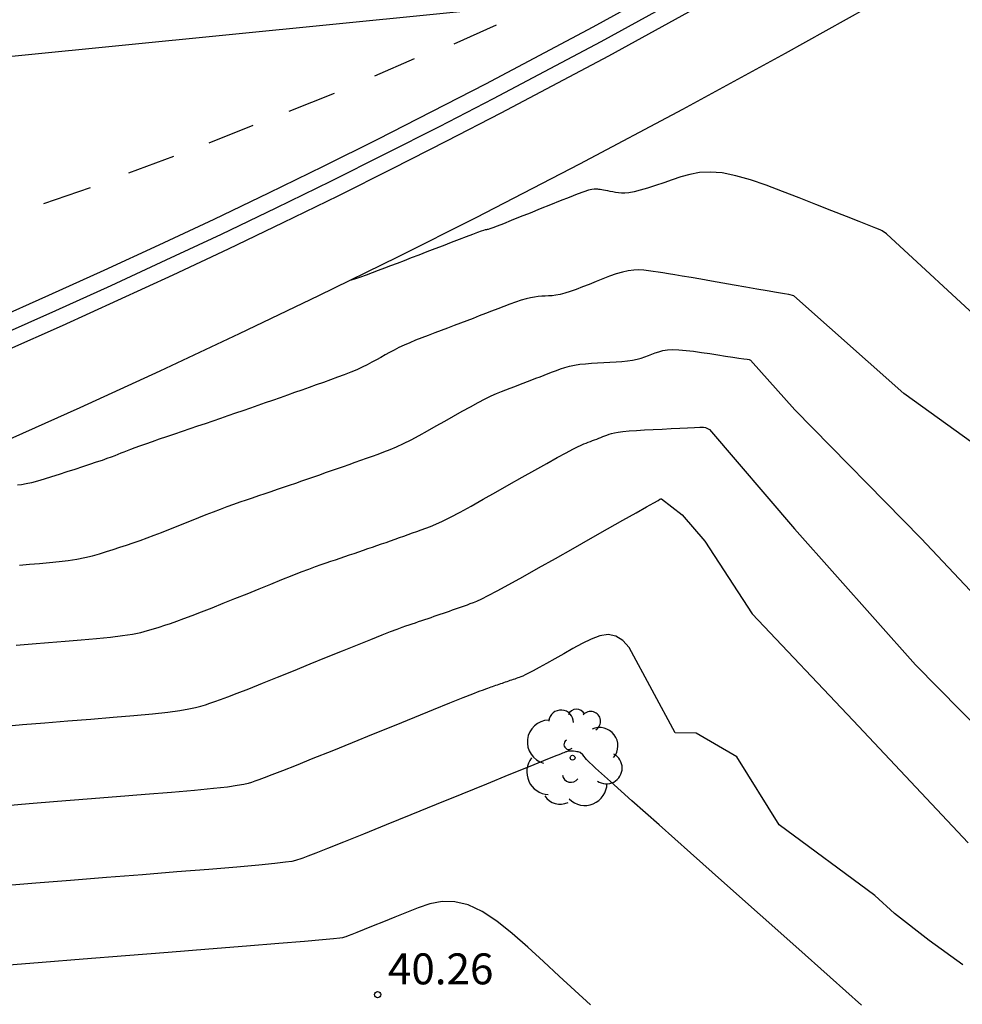
# Model space of a CAD drawing. Units: millimetres. Extents: x 585194 to 585544, y 4795039 to 4795290.
# Drawn here: x 585268 to 585291, y 4795181 to 4795205 of the extents above; entities that cross this region are included whole.
import ezdxf

# ---------------------------------------------------------------- set-up
doc = ezdxf.new("R2010")
doc.units = ezdxf.units.MM
for name, color, linetype in [('020104', 34, 'Continuous'), ('020204', 9, 'Continuous'), ('020308', 9, 'Continuous'), ('060102', 9, 'Continuous'), ('060147', 9, 'Continuous'), ('100202', 3, 'Continuous'), ('220104', 9, 'LINEA_ELECTRICA'), ('260101', 9, 'Continuous')]:
    doc.layers.add(name, color=color, linetype=linetype)
doc.layers.add('020105', color=24, linetype='Continuous', lineweight=30)
doc.styles.add('ARIAL', font='ARIAL.TTF', dxfattribs={"height": 1})
doc.linetypes.add('LINEA_ELECTRICA', pattern='A,7.5,-0.3,["E",Standard,S=0.25,R=0,X=-0.1,Y=-0.1],-0.3', length=8.1)

# ---------------------------------------------------------------- blocks, each defined once
blk = doc.blocks.new('COTAPU')
blk.add_circle((0, 0), 0.075)
blk = doc.blocks.new('ARBOL')
blk.add_circle((0, 0), 0.0587)
for centre, radius, start, end in [((-0.28, 0.855), 0.3, 359.2878, 173.6078), ((0.097, 0.97), 0.21, 23.1565, 160.4665), ((0.438, 0.881), 0.24, 301.578, 139.328), ((-0.564, 0.381), 0.532, 92.28, 254.58), ((0.656, 0.288), 0.443, 319.8556, 114.7656), ((-0.091, 0.321), 0.12, 119.14, 310.56), ((0.819, -0.249), 0.383, 235.5275, 62.0275), ((-0.556, -0.339), 0.555, 142.64, 266.54), ((-0.039, -0.384), 0.21, 189.64, 323.88), ((0.299, -0.624), 0.532, 224.67, 0.24), ((-0.301, -0.676), 0.45, 213.78, 295.32)]:
    blk.add_arc(centre, radius, start, end)

msp = doc.modelspace()

# ---------------------------------------------------------------- linework, layer by layer
at = {"layer": '020104', "flags": 128}
for points, elevation in [([(585291.419, 4795197.424), (585288.993, 4795199.667), (585288.888, 4795199.743), (585288.836, 4795199.768), (585288.736, 4795199.808), (585288.57, 4795199.873), (585288.33, 4795199.968), (585288.024, 4795200.088), (585287.67, 4795200.227), (585287.282, 4795200.38), (585286.879, 4795200.538), (585286.474, 4795200.696), (585286.077, 4795200.845), (585285.696, 4795200.976), (585285.339, 4795201.078), (585285.013, 4795201.144), (585284.724, 4795201.166), (585284.466, 4795201.151), (585284.232, 4795201.108), (585284.014, 4795201.047), (585283.804, 4795200.976), (585283.596, 4795200.905), (585283.394, 4795200.837), (585283.203, 4795200.775), (585283.029, 4795200.724), (585282.879, 4795200.686), (585282.755, 4795200.663), (585282.654, 4795200.654), (585282.571, 4795200.655), (585282.499, 4795200.663), (585282.432, 4795200.674), (585282.367, 4795200.686), (585282.303, 4795200.697), (585282.243, 4795200.707), (585282.187, 4795200.717), (585282.138, 4795200.726), (585282.095, 4795200.733), (585282.06, 4795200.739), (585282.028, 4795200.744), (585282, 4795200.748), (585281.974, 4795200.752), (585281.946, 4795200.755), (585281.91, 4795200.754), (585281.856, 4795200.745), (585281.775, 4795200.723), (585281.659, 4795200.685), (585281.501, 4795200.627), (585281.308, 4795200.553), (585281.088, 4795200.466), (585280.851, 4795200.371), (585280.605, 4795200.272), (585280.359, 4795200.172), (585280.122, 4795200.077), (585279.904, 4795199.989), (585279.714, 4795199.914), (585279.562, 4795199.854), (585279.454, 4795199.813), (585279.384, 4795199.788), (585279.342, 4795199.775), (585279.318, 4795199.77), (585279.304, 4795199.769), (585279.29, 4795199.768), (585279.269, 4795199.763), (585279.233, 4795199.753), (585279.175, 4795199.734), (585279.087, 4795199.702), (585278.965, 4795199.656), (585278.813, 4795199.599), (585278.638, 4795199.531), (585278.449, 4795199.458), (585278.252, 4795199.382), (585278.055, 4795199.305), (585277.859, 4795199.23), (585277.668, 4795199.156), (585277.483, 4795199.084), (585277.307, 4795199.016), (585277.14, 4795198.953), (585276.982, 4795198.892), (585276.83, 4795198.834), (585276.682, 4795198.779), (585276.536, 4795198.723), (585276.392, 4795198.669), (585276.254, 4795198.619), (585276.129, 4795198.578), (585276.023, 4795198.549), (585276.009, 4795198.547)], 48), ([(585291.483, 4795194.304), (585289.411, 4795195.8), (585286.751, 4795198.164), (585286.624, 4795198.199), (585286.521, 4795198.219), (585286.331, 4795198.249), (585286.105, 4795198.286), (585285.853, 4795198.329), (585285.584, 4795198.377), (585285.306, 4795198.426), (585285.027, 4795198.475), (585284.755, 4795198.523), (585284.497, 4795198.569), (585284.258, 4795198.61), (585284.046, 4795198.647), (585283.866, 4795198.677), (585283.712, 4795198.702), (585283.578, 4795198.723), (585283.458, 4795198.742), (585283.344, 4795198.759), (585283.231, 4795198.776), (585283.116, 4795198.789), (585282.997, 4795198.795), (585282.871, 4795198.792), (585282.738, 4795198.775), (585282.594, 4795198.742), (585282.442, 4795198.696), (585282.283, 4795198.64), (585282.121, 4795198.577), (585281.956, 4795198.511), (585281.792, 4795198.445), (585281.631, 4795198.381), (585281.476, 4795198.323), (585281.332, 4795198.272), (585281.201, 4795198.23), (585281.085, 4795198.201), (585280.983, 4795198.182), (585280.891, 4795198.17), (585280.806, 4795198.163), (585280.724, 4795198.159), (585280.642, 4795198.155), (585280.558, 4795198.149), (585280.468, 4795198.138), (585280.37, 4795198.121), (585280.261, 4795198.095), (585280.14, 4795198.06), (585280.009, 4795198.015), (585279.869, 4795197.965), (585279.723, 4795197.91), (585279.575, 4795197.852), (585279.427, 4795197.795), (585279.278, 4795197.737), (585279.129, 4795197.679), (585278.978, 4795197.621), (585278.826, 4795197.563), (585278.673, 4795197.505), (585278.518, 4795197.446), (585278.362, 4795197.386), (585278.206, 4795197.327), (585278.049, 4795197.268), (585277.892, 4795197.209), (585277.737, 4795197.149), (585277.587, 4795197.09), (585277.443, 4795197.031), (585277.307, 4795196.971), (585277.182, 4795196.912), (585277.064, 4795196.853), (585276.953, 4795196.793), (585276.846, 4795196.734), (585276.741, 4795196.675), (585276.637, 4795196.616), (585276.529, 4795196.556), (585276.416, 4795196.497), (585276.294, 4795196.437), (585276.162, 4795196.377), (585276.016, 4795196.316), (585275.86, 4795196.255), (585275.696, 4795196.193), (585275.525, 4795196.131), (585275.353, 4795196.069), (585275.179, 4795196.007), (585275.006, 4795195.945), (585274.831, 4795195.883), (585274.656, 4795195.821), (585274.48, 4795195.759), (585274.303, 4795195.697), (585274.124, 4795195.634), (585273.945, 4795195.572), (585273.765, 4795195.509), (585273.584, 4795195.446), (585273.404, 4795195.384), (585273.223, 4795195.321), (585273.042, 4795195.258), (585272.86, 4795195.196), (585272.676, 4795195.133), (585272.492, 4795195.069), (585272.306, 4795195.006), (585272.119, 4795194.943), (585271.932, 4795194.879), (585271.744, 4795194.816), (585271.557, 4795194.753), (585271.375, 4795194.691), (585271.202, 4795194.632), (585271.042, 4795194.577), (585270.902, 4795194.527), (585270.783, 4795194.484), (585270.683, 4795194.447), (585270.597, 4795194.414), (585270.52, 4795194.383), (585270.447, 4795194.354), (585270.375, 4795194.324), (585270.298, 4795194.294), (585270.212, 4795194.261), (585270.111, 4795194.224), (585269.992, 4795194.181), (585269.85, 4795194.133), (585269.69, 4795194.08), (585269.515, 4795194.023), (585269.331, 4795193.963), (585269.143, 4795193.901), (585268.954, 4795193.84), (585268.769, 4795193.782), (585268.593, 4795193.727), (585268.429, 4795193.679), (585268.282, 4795193.64), (585268.154, 4795193.611), (585268.043, 4795193.591), (585267.944, 4795193.577)], 47), ([(585267.989, 4795191.643), (585268.232, 4795191.663), (585268.476, 4795191.682), (585268.716, 4795191.703), (585268.95, 4795191.727), (585269.174, 4795191.754), (585269.384, 4795191.787), (585269.579, 4795191.826), (585269.761, 4795191.87), (585269.933, 4795191.918), (585270.098, 4795191.969), (585270.26, 4795192.021), (585270.421, 4795192.074), (585270.583, 4795192.127), (585270.747, 4795192.182), (585270.914, 4795192.239), (585271.083, 4795192.301), (585271.257, 4795192.366), (585271.434, 4795192.434), (585271.613, 4795192.505), (585271.794, 4795192.578), (585271.975, 4795192.652), (585272.157, 4795192.725), (585272.337, 4795192.798), (585272.515, 4795192.869), (585272.69, 4795192.937), (585272.859, 4795193.002), (585273.022, 4795193.062), (585273.181, 4795193.119), (585273.336, 4795193.173), (585273.488, 4795193.225), (585273.639, 4795193.276), (585273.79, 4795193.327), (585273.94, 4795193.378), (585274.091, 4795193.429), (585274.24, 4795193.479), (585274.388, 4795193.53), (585274.536, 4795193.581), (585274.682, 4795193.631), (585274.828, 4795193.682), (585274.973, 4795193.732), (585275.118, 4795193.782), (585275.263, 4795193.833), (585275.407, 4795193.883), (585275.552, 4795193.933), (585275.695, 4795193.983), (585275.838, 4795194.034), (585275.979, 4795194.084), (585276.12, 4795194.133), (585276.26, 4795194.183), (585276.399, 4795194.233), (585276.539, 4795194.283), (585276.678, 4795194.333), (585276.821, 4795194.386), (585276.97, 4795194.445), (585277.127, 4795194.512), (585277.296, 4795194.59), (585277.479, 4795194.682), (585277.673, 4795194.785), (585277.876, 4795194.897), (585278.085, 4795195.014), (585278.297, 4795195.134), (585278.508, 4795195.254), (585278.716, 4795195.37), (585278.914, 4795195.48), (585279.1, 4795195.581), (585279.269, 4795195.668), (585279.417, 4795195.741), (585279.548, 4795195.8), (585279.667, 4795195.85), (585279.776, 4795195.893), (585279.881, 4795195.933), (585279.986, 4795195.973), (585280.09, 4795196.012), (585280.194, 4795196.052), (585280.297, 4795196.091), (585280.4, 4795196.13), (585280.501, 4795196.169), (585280.601, 4795196.208), (585280.701, 4795196.246), (585280.8, 4795196.285), (585280.899, 4795196.323), (585280.998, 4795196.361), (585281.099, 4795196.398), (585281.205, 4795196.432), (585281.316, 4795196.463), (585281.436, 4795196.488), (585281.565, 4795196.508), (585281.703, 4795196.523), (585281.847, 4795196.534), (585281.994, 4795196.542), (585282.144, 4795196.55), (585282.294, 4795196.557), (585282.441, 4795196.565), (585282.583, 4795196.575), (585282.717, 4795196.589), (585282.839, 4795196.606), (585282.949, 4795196.629), (585283.048, 4795196.656), (585283.139, 4795196.686), (585283.225, 4795196.718), (585283.308, 4795196.751), (585283.391, 4795196.784), (585283.478, 4795196.814), (585283.575, 4795196.839), (585283.686, 4795196.857), (585283.816, 4795196.864), (585283.966, 4795196.86), (585284.136, 4795196.846), (585284.319, 4795196.824), (585284.512, 4795196.797), (585284.709, 4795196.767), (585284.905, 4795196.738), (585285.094, 4795196.709), (585285.267, 4795196.683), (585285.416, 4795196.66), (585285.533, 4795196.642), (585285.614, 4795196.629), (585285.663, 4795196.622), (585285.682, 4795196.617), (585285.697, 4795196.605), (585286.771, 4795195.408), (585289.835, 4795192.288), (585292.467, 4795189.496)], 46), ([(585267.564, 4795187.735), (585268.067, 4795187.778), (585268.606, 4795187.823), (585269.164, 4795187.867), (585269.722, 4795187.912), (585270.262, 4795187.956), (585270.765, 4795187.999), (585271.213, 4795188.041), (585271.589, 4795188.082), (585271.879, 4795188.12), (585272.097, 4795188.157), (585272.259, 4795188.192), (585272.386, 4795188.227), (585272.494, 4795188.261), (585272.601, 4795188.296), (585272.72, 4795188.336), (585272.862, 4795188.386), (585273.041, 4795188.452), (585273.267, 4795188.539), (585273.548, 4795188.649), (585273.878, 4795188.781), (585274.242, 4795188.928), (585274.631, 4795189.085), (585275.031, 4795189.248), (585275.432, 4795189.41), (585275.819, 4795189.567), (585276.18, 4795189.713), (585276.502, 4795189.843), (585276.773, 4795189.95), (585276.982, 4795190.032), (585277.139, 4795190.092), (585277.258, 4795190.136), (585277.35, 4795190.168), (585277.429, 4795190.195), (585277.506, 4795190.221), (585277.583, 4795190.247), (585277.66, 4795190.273), (585277.736, 4795190.299), (585277.812, 4795190.325), (585277.887, 4795190.351), (585277.962, 4795190.377), (585278.037, 4795190.403), (585278.111, 4795190.428), (585278.185, 4795190.454), (585278.259, 4795190.48), (585278.333, 4795190.505), (585278.407, 4795190.531), (585278.48, 4795190.557), (585278.553, 4795190.582), (585278.625, 4795190.608), (585278.697, 4795190.633), (585278.769, 4795190.659), (585278.84, 4795190.684), (585278.911, 4795190.71), (585278.985, 4795190.737), (585279.072, 4795190.772), (585279.189, 4795190.825), (585279.347, 4795190.904), (585279.563, 4795191.017), (585279.845, 4795191.171), (585280.185, 4795191.36), (585280.566, 4795191.575), (585280.977, 4795191.807), (585281.401, 4795192.047), (585281.825, 4795192.288), (585282.232, 4795192.519), (585282.605, 4795192.73), (585282.927, 4795192.912), (585283.18, 4795193.055), (585283.353, 4795193.153), (585283.459, 4795193.212), (585283.499, 4795193.238), (585283.526, 4795193.248), (585283.541, 4795193.246), (585284.043, 4795192.864), (585284.595, 4795192.224), (585285.739, 4795190.464), (585288.187, 4795187.88), (585290.971, 4795184.912)], 44), ([(585290.842, 4795181.958), (585290.028, 4795182.55), (585289.186, 4795183.202), (585288.707, 4795183.64), (585286.395, 4795185.352), (585285.371, 4795187), (585284.379, 4795187.568), (585283.875, 4795187.576), (585282.761, 4795189.645), (585282.605, 4795189.816), (585282.435, 4795189.923), (585282.248, 4795189.958), (585282.047, 4795189.929), (585281.835, 4795189.852), (585281.617, 4795189.745), (585281.395, 4795189.621), (585281.173, 4795189.495), (585280.96, 4795189.374), (585280.76, 4795189.262), (585280.583, 4795189.164), (585280.436, 4795189.084), (585280.324, 4795189.025), (585280.241, 4795188.983), (585280.18, 4795188.956), (585280.134, 4795188.937), (585280.097, 4795188.923), (585280.06, 4795188.91), (585280.023, 4795188.897), (585279.986, 4795188.883), (585279.948, 4795188.87), (585279.91, 4795188.857), (585279.872, 4795188.844), (585279.834, 4795188.83), (585279.796, 4795188.817), (585279.757, 4795188.803), (585279.718, 4795188.79), (585279.68, 4795188.776), (585279.641, 4795188.763), (585279.602, 4795188.75), (585279.563, 4795188.736), (585279.524, 4795188.723), (585279.484, 4795188.709), (585279.445, 4795188.696), (585279.405, 4795188.682), (585279.365, 4795188.668), (585279.324, 4795188.655), (585279.281, 4795188.64), (585279.219, 4795188.617), (585279.119, 4795188.579), (585278.962, 4795188.518), (585278.729, 4795188.425), (585278.409, 4795188.296), (585278.013, 4795188.136), (585277.56, 4795187.952), (585277.069, 4795187.753), (585276.559, 4795187.546), (585276.05, 4795187.339), (585275.557, 4795187.139), (585275.099, 4795186.954), (585274.694, 4795186.791), (585274.359, 4795186.658), (585274.105, 4795186.558), (585273.92, 4795186.488), (585273.788, 4795186.44), (585273.691, 4795186.407), (585273.611, 4795186.38), (585273.53, 4795186.355), (585273.423, 4795186.329), (585273.264, 4795186.3), (585273.029, 4795186.267), (585272.691, 4795186.229), (585272.233, 4795186.185), (585271.672, 4795186.135), (585271.034, 4795186.082), (585270.345, 4795186.027), (585269.63, 4795185.969), (585268.915, 4795185.912), (585268.226, 4795185.857), (585267.588, 4795185.803)], 43), ([(585288.387, 4795180.985), (585287.624, 4795181.663), (585286.795, 4795182.4), (585285.932, 4795183.167), (585285.07, 4795183.934), (585284.242, 4795184.67), (585283.483, 4795185.347), (585282.826, 4795185.934), (585282.306, 4795186.4), (585281.947, 4795186.727), (585281.724, 4795186.934), (585281.638, 4795187.05), (585281.575, 4795187.104), (585281.527, 4795187.116), (585281.495, 4795187.123), (585281.456, 4795187.128), (585281.409, 4795187.134), (585281.393, 4795187.135), (585281.369, 4795187.136), (585281.353, 4795187.136), (585281.328, 4795187.137), (585281.309, 4795187.136), (585281.29, 4795187.136), (585281.281, 4795187.134), (585281.27, 4795187.132), (585281.261, 4795187.129), (585281.254, 4795187.127), (585281.242, 4795187.123), (585281.242, 4795187.123), (585281.235, 4795187.12), (585281.225, 4795187.117), (585281.209, 4795187.111), (585281.194, 4795187.105), (585281.177, 4795187.098), (585281.146, 4795187.086), (585281.097, 4795187.066), (585280.941, 4795187.003), (585280.685, 4795186.899), (585280.314, 4795186.749), (585279.844, 4795186.558), (585279.3, 4795186.337), (585278.705, 4795186.095), (585278.086, 4795185.844), (585277.468, 4795185.593), (585276.872, 4795185.351), (585276.321, 4795185.128), (585275.84, 4795184.933), (585275.45, 4795184.777), (585275.168, 4795184.665), (585274.978, 4795184.59), (585274.856, 4795184.544), (585274.78, 4795184.518), (585274.728, 4795184.5), (585274.674, 4795184.484), (585274.586, 4795184.466), (585274.432, 4795184.443), (585274.179, 4795184.414), (585273.793, 4795184.376), (585273.253, 4795184.328), (585272.579, 4795184.272), (585271.807, 4795184.209), (585270.968, 4795184.141), (585270.096, 4795184.072), (585269.224, 4795184.002), (585268.385, 4795183.935), (585267.612, 4795183.872)], 42), ([(585281.822, 4795180.986), (585281.444, 4795181.336), (585281.064, 4795181.687), (585280.683, 4795182.04), (585280.303, 4795182.389), (585279.926, 4795182.72), (585279.558, 4795183.013), (585279.201, 4795183.251), (585278.86, 4795183.413), (585278.537, 4795183.488), (585278.229, 4795183.489), (585277.934, 4795183.433), (585277.646, 4795183.34), (585277.363, 4795183.228), (585277.081, 4795183.114), (585276.81, 4795183.004), (585276.561, 4795182.903), (585276.342, 4795182.815), (585276.166, 4795182.744), (585276.039, 4795182.693), (585275.953, 4795182.659), (585275.899, 4795182.639), (585275.866, 4795182.627), (585275.844, 4795182.62), (585275.816, 4795182.613), (585275.748, 4795182.602), (585275.599, 4795182.586), (585275.328, 4795182.561), (585274.895, 4795182.523), (585274.272, 4795182.472), (585273.487, 4795182.408), (585272.58, 4795182.335), (585271.591, 4795182.256), (585270.562, 4795182.174), (585269.533, 4795182.092), (585268.544, 4795182.014), (585267.636, 4795181.941)], 41)]:
    msp.add_lwpolyline(points, dxfattribs=dict(at, elevation=elevation))
at = {"layer": '020105', "elevation": 45, "flags": 128}
msp.add_lwpolyline([(585267.908, 4795189.7), (585268.298, 4795189.733), (585268.698, 4795189.765), (585269.099, 4795189.797), (585269.489, 4795189.83), (585269.857, 4795189.863), (585270.193, 4795189.898), (585270.486, 4795189.934), (585270.729, 4795189.973), (585270.929, 4795190.013), (585271.096, 4795190.055), (585271.242, 4795190.098), (585271.377, 4795190.141), (585271.511, 4795190.185), (585271.652, 4795190.231), (585271.805, 4795190.284), (585271.977, 4795190.346), (585272.175, 4795190.42), (585272.403, 4795190.508), (585272.656, 4795190.608), (585272.928, 4795190.717), (585273.212, 4795190.832), (585273.503, 4795190.95), (585273.794, 4795191.068), (585274.078, 4795191.183), (585274.348, 4795191.291), (585274.596, 4795191.39), (585274.816, 4795191.476), (585275.002, 4795191.547), (585275.16, 4795191.606), (585275.297, 4795191.654), (585275.419, 4795191.696), (585275.534, 4795191.735), (585275.648, 4795191.774), (585275.762, 4795191.812), (585275.875, 4795191.851), (585275.988, 4795191.889), (585276.1, 4795191.928), (585276.212, 4795191.966), (585276.322, 4795192.004), (585276.432, 4795192.042), (585276.542, 4795192.08), (585276.651, 4795192.118), (585276.761, 4795192.156), (585276.87, 4795192.194), (585276.979, 4795192.232), (585277.088, 4795192.27), (585277.195, 4795192.308), (585277.302, 4795192.346), (585277.408, 4795192.383), (585277.514, 4795192.421), (585277.62, 4795192.459), (585277.725, 4795192.496), (585277.832, 4795192.535), (585277.947, 4795192.579), (585278.079, 4795192.635), (585278.237, 4795192.708), (585278.43, 4795192.804), (585278.663, 4795192.927), (585278.93, 4795193.073), (585279.223, 4795193.237), (585279.533, 4795193.412), (585279.852, 4795193.592), (585280.171, 4795193.773), (585280.478, 4795193.947), (585280.765, 4795194.108), (585281.019, 4795194.25), (585281.23, 4795194.365), (585281.391, 4795194.451), (585281.51, 4795194.511), (585281.596, 4795194.551), (585281.66, 4795194.578), (585281.714, 4795194.599), (585281.767, 4795194.619), (585281.819, 4795194.638), (585281.87, 4795194.658), (585281.922, 4795194.678), (585281.973, 4795194.697), (585282.023, 4795194.717), (585282.073, 4795194.736), (585282.123, 4795194.755), (585282.173, 4795194.774), (585282.222, 4795194.793), (585282.272, 4795194.812), (585282.33, 4795194.831), (585282.4, 4795194.849), (585282.491, 4795194.866), (585282.609, 4795194.882), (585282.759, 4795194.895), (585282.935, 4795194.908), (585283.132, 4795194.919), (585283.342, 4795194.93), (585283.559, 4795194.94), (585283.775, 4795194.95), (585283.983, 4795194.959), (585284.174, 4795194.968), (585284.338, 4795194.976), (585284.468, 4795194.981), (585284.557, 4795194.985), (585284.611, 4795194.978), (585284.708, 4795194.927), (585286.763, 4795192.52), (585289.691, 4795189.224), (585292.435, 4795186.448)], dxfattribs=at)
at = {"layer": '060102'}
msp.add_polyline3d([(585284.652, 4795205.744, 48.433), (585282.069, 4795204.323, 48.3), (585279.464, 4795202.94, 48.168), (585278.156, 4795202.263, 48.091), (585276.843, 4795201.597, 48.015), (585275.525, 4795200.94, 47.938), (585274.202, 4795200.293, 47.862), (585272.874, 4795199.655, 47.785), (585271.541, 4795199.028, 47.709), (585270.204, 4795198.41, 47.632), (585268.862, 4795197.803, 47.556), (585267.516, 4795197.205, 47.479)], dxfattribs=at)
at = {"layer": '060147'}
for points in [[(585289, 4795205.419, 48.667), (585286.536, 4795204.035, 48.545), (585284.055, 4795202.68, 48.423), (585281.559, 4795201.355, 48.301), (585279.047, 4795200.06, 48.18), (585277.145, 4795199.105, 48.073), (585275.236, 4795198.167, 47.967), (585273.317, 4795197.246, 47.86), (585271.391, 4795196.343, 47.754), (585269.456, 4795195.457, 47.647), (585267.514, 4795194.589, 47.541)], [(585284.846, 4795205.399, 48.433), (585282.257, 4795203.975, 48.3), (585279.648, 4795202.589, 48.168), (585278.337, 4795201.911, 48.091), (585277.021, 4795201.243, 48.015), (585275.7, 4795200.585, 47.938), (585274.374, 4795199.936, 47.862), (585273.044, 4795199.298, 47.785), (585271.709, 4795198.669, 47.709), (585270.369, 4795198.05, 47.632), (585269.024, 4795197.441, 47.556), (585267.676, 4795196.842, 47.479)]]:
    msp.add_polyline3d(points, dxfattribs=at)
at = {"layer": '220104'}
msp.add_polyline3d([(585194.095, 4795196.625, 56.202), (585311.218, 4795208.308, 56.202), (585481.772, 4795040.134, 52.677)], dxfattribs=at)
at = {"layer": '260101'}
for points in [[(585284.458, 4795206.098, 48.433), (585281.877, 4795204.678, 48.3)], [(585278.523, 4795204.274, 47.709), (585279.543, 4795204.734, 47.649)], [(585281.877, 4795204.678, 48.3), (585279.277, 4795203.297, 48.168)], [(585276.603, 4795203.494, 47.579), (585277.563, 4795203.914, 47.579)], [(585274.523, 4795202.644, 47.439), (585275.623, 4795203.074, 47.439)], [(585279.277, 4795203.297, 48.168), (585277.972, 4795202.622, 48.091)], [(585277.972, 4795202.622, 48.091), (585276.662, 4795201.957, 48.015)], [(585272.583, 4795201.874, 47.439), (585273.653, 4795202.304, 47.439)], [(585276.662, 4795201.957, 48.015), (585275.346, 4795201.302, 47.938)], [(585270.643, 4795201.144, 47.169), (585271.733, 4795201.554, 47.239)], [(585275.346, 4795201.302, 47.938), (585274.026, 4795200.656, 47.862)], [(585268.583, 4795200.404, 47.039), (585269.713, 4795200.794, 47.109)], [(585274.026, 4795200.656, 47.862), (585272.701, 4795200.02, 47.785)], [(585272.701, 4795200.02, 47.785), (585271.371, 4795199.393, 47.709)], [(585271.371, 4795199.393, 47.709), (585270.036, 4795198.777, 47.632)], [(585270.036, 4795198.777, 47.632), (585268.697, 4795198.171, 47.556)], [(585268.697, 4795198.171, 47.556), (585267.354, 4795197.574, 47.479)]]:
    msp.add_polyline3d(points, dxfattribs=at)

# ---------------------------------------------------------------- block references
at = {"layer": '020204', "rotation": 359.9987685839998}
msp.add_blockref('COTAPU', (585276.666, 4795181.236, 40.264), dxfattribs=at)
at = {"layer": '100202', "rotation": 359.9987685839998}
msp.add_blockref('ARBOL', (585281.389, 4795186.976, 41.91), dxfattribs=at)

# ---------------------------------------------------------------- texts
at = {"layer": '020308', "style": 'ARIAL'}
msp.add_text('40.26', height=0.75, rotation=359.9988, dxfattribs=at).set_placement((585276.916, 4795181.486, 40.263))

doc.saveas('drawing.dxf')
